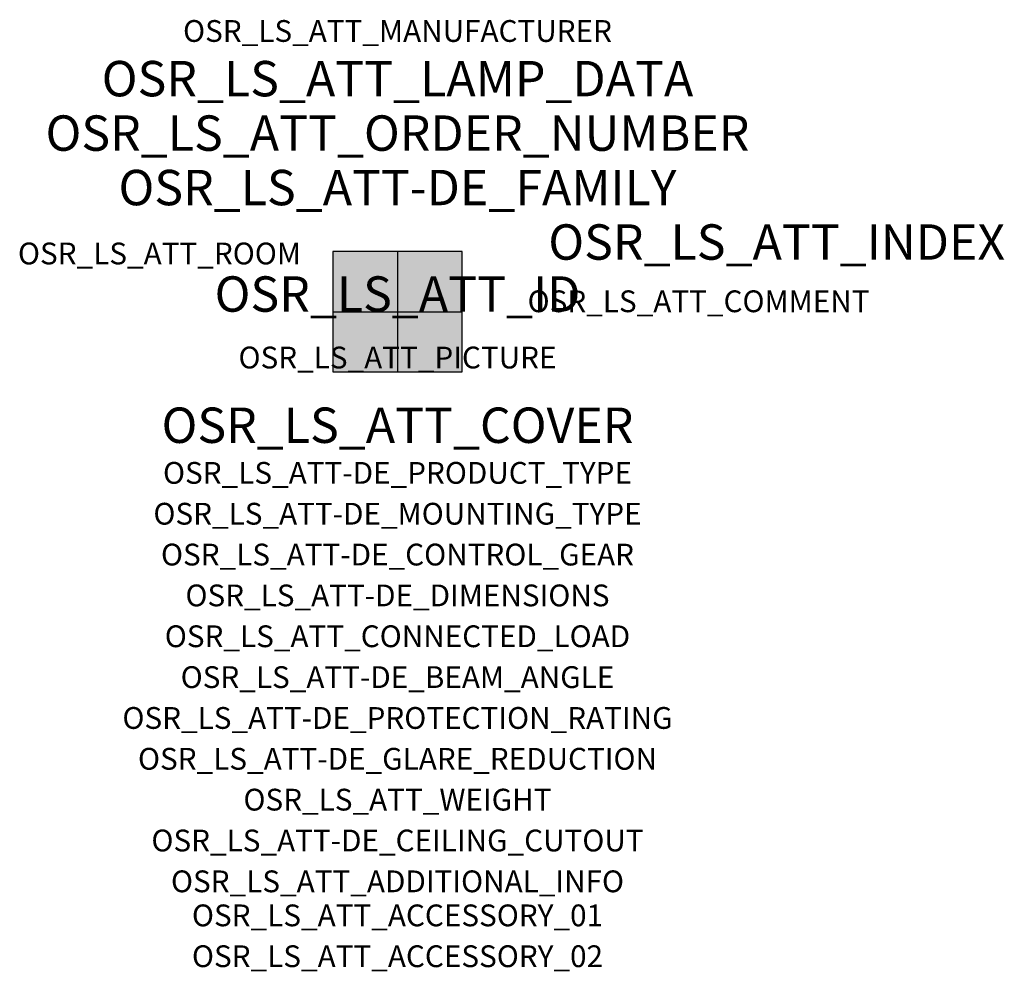
# Model space of a CAD drawing. Extents: x -1.39 to 2.23, y -2.42 to 1.07.
import ezdxf
from ezdxf.enums import TextEntityAlignment as Align

# ---------------------------------------------------------------- set-up
doc = ezdxf.new("R2010")
doc.units = 0
for name, color, linetype, true_color in [('osr_ls_att-de_beam_angle', 244, 'Continuous', 0xa02122), ('osr_ls_att-de_ceiling_cutout', 244, 'Continuous', 0xa02122), ('osr_ls_att-de_control_gear', 244, 'Continuous', 0xa02122), ('osr_ls_att-de_dimensions', 244, 'Continuous', 0xa02122), ('osr_ls_att-de_glare_reduction', 244, 'Continuous', 0xa02122), ('osr_ls_att-de_mounting_type', 244, 'Continuous', 0xa02122), ('osr_ls_att-de_product_type', 244, 'Continuous', 0xa02122), ('osr_ls_att-de_protection_rating', 244, 'Continuous', 0xa02122), ('osr_ls_att_accessory_01', 244, 'Continuous', 0xa02122), ('osr_ls_att_accessory_02', 244, 'Continuous', 0xa02122), ('osr_ls_att_additional_info', 244, 'Continuous', 0xa02122), ('osr_ls_att_comment', 244, 'Continuous', 0xa02122), ('osr_ls_att_connected_load', 244, 'Continuous', 0xa02122), ('osr_ls_att_cover', 244, 'Continuous', 0xa02122), ('osr_ls_att_id', 244, 'Continuous', 0xa02122), ('osr_ls_att_manufacturer', 244, 'Continuous', 0xa02122), ('osr_ls_att_picture', 244, 'Continuous', 0xa02122), ('osr_ls_att_room', 244, 'Continuous', 0xa02122), ('osr_ls_att_weight', 244, 'Continuous', 0xa02122)]:
    doc.layers.add(name, color=color, linetype=linetype, true_color=true_color)
for name, color, linetype in [('osr_ls_att-de_family', 7, 'Continuous'), ('osr_ls_att_index', 7, 'Continuous'), ('osr_ls_att_lamp_data', 7, 'Continuous'), ('osr_ls_att_order_number', 7, 'Continuous'), ('osr_ls_geo_contour', 7, 'Continuous'), ('osr_ls_geo_leo', 61, 'Continuous'), ('osr_ls_geo_snap', 61, 'Continuous')]:
    doc.layers.add(name, color=color, linetype=linetype)
doc.styles.add('osr_ls_txt_regular', font='txt')

msp = doc.modelspace()

# ---------------------------------------------------------------- hatches: boundary and pattern name
at = {"layer": 'osr_ls_geo_leo'}
msp.add_hatch(color=256, dxfattribs=at).paths.add_polyline_path([(-0.237, -0.221), (0.237, -0.221), (0.237, 0.221), (-0.237, 0.221)], flags=0)

# ---------------------------------------------------------------- linework, layer by layer
at = {"layer": 'osr_ls_geo_contour'}
msp.add_lwpolyline([(-0.237, -0.221), (0.237, -0.221), (0.237, 0.221), (-0.237, 0.221), (-0.237, -0.221)], close=True, dxfattribs=at)
at = {"layer": 'osr_ls_geo_snap'}
for p, q in [((0, 0.221), (0, -0.221)), ((-0.237, 0), (0.237, 0))]:
    msp.add_line(p, q, dxfattribs=at)

# ---------------------------------------------------------------- texts
at = {"layer": 'osr_ls_att-de_beam_angle', "style": 'osr_ls_txt_regular'}
msp.add_attdef('OSR_LS_ATT-DE_BEAM_ANGLE', text='breit strahlend', height=0.08, dxfattribs=at).set_placement((0, -1.3818), align=Align.CENTER)
at = {"layer": 'osr_ls_att-de_ceiling_cutout', "style": 'osr_ls_txt_regular'}
msp.add_attdef('OSR_LS_ATT-DE_CEILING_CUTOUT', text='', height=0.08, dxfattribs=at).set_placement((0, -1.9818), align=Align.CENTER)
at = {"layer": 'osr_ls_att-de_control_gear', "style": 'osr_ls_txt_regular'}
msp.add_attdef('OSR_LS_ATT-DE_CONTROL_GEAR', text='', height=0.08, dxfattribs=at).set_placement((0, -0.9318), align=Align.CENTER)
at = {"layer": 'osr_ls_att-de_dimensions', "style": 'osr_ls_txt_regular'}
msp.add_attdef('OSR_LS_ATT-DE_DIMENSIONS', text='L | B | H: 474 mm x 442 mm x 72 mm', height=0.08, dxfattribs=at).set_placement((0, -1.0818), align=Align.CENTER)
at = {"layer": 'osr_ls_att-de_family', "style": 'osr_ls_txt_regular'}
msp.add_attdef('OSR_LS_ATT-DE_FAMILY', text='Highbay 11 für Modario® Tragschiene', height=0.13, dxfattribs=at).set_placement((0, 0.391), align=Align.CENTER)
at = {"layer": 'osr_ls_att-de_glare_reduction', "style": 'osr_ls_txt_regular'}
msp.add_attdef('OSR_LS_ATT-DE_GLARE_REDUCTION', text='', height=0.08, dxfattribs=at).set_placement((0, -1.6818), align=Align.CENTER)
at = {"layer": 'osr_ls_att-de_mounting_type', "style": 'osr_ls_txt_regular'}
msp.add_attdef('OSR_LS_ATT-DE_MOUNTING_TYPE', text='abgehängte Montage', height=0.08, dxfattribs=at).set_placement((0, -0.7818), align=Align.CENTER)
at = {"layer": 'osr_ls_att-de_product_type', "style": 'osr_ls_txt_regular'}
msp.add_attdef('OSR_LS_ATT-DE_PRODUCT_TYPE', text='Hallenleuchte', height=0.08, dxfattribs=at).set_placement((0, -0.6318), align=Align.CENTER)
at = {"layer": 'osr_ls_att-de_protection_rating', "style": 'osr_ls_txt_regular'}
msp.add_attdef('OSR_LS_ATT-DE_PROTECTION_RATING', text='IP64', height=0.08, dxfattribs=at).set_placement((0, -1.5318), align=Align.CENTER)
at = {"layer": 'osr_ls_att_accessory_01', "style": 'osr_ls_txt_regular'}
msp.add_attdef('OSR_LS_ATT_ACCESSORY_01', text='', height=0.08, dxfattribs=at).set_placement((0, -2.2818), align=Align.BOTTOM_CENTER)
at = {"layer": 'osr_ls_att_accessory_02', "style": 'osr_ls_txt_regular'}
msp.add_attdef('OSR_LS_ATT_ACCESSORY_02', text='', height=0.08, dxfattribs=at).set_placement((0, -2.4318), align=Align.BOTTOM_CENTER)
at = {"layer": 'osr_ls_att_additional_info', "style": 'osr_ls_txt_regular'}
msp.add_attdef('OSR_LS_ATT_ADDITIONAL_INFO', text='', height=0.08, dxfattribs=at).set_placement((0, -2.1318), align=Align.CENTER)
at = {"layer": 'osr_ls_att_comment', "style": 'osr_ls_txt_regular'}
msp.add_attdef('OSR_LS_ATT_COMMENT', text='', height=0.08, dxfattribs=at).set_placement((0.4779, 0.0783), align=Align.TOP_LEFT)
at = {"layer": 'osr_ls_att_connected_load', "style": 'osr_ls_txt_regular'}
msp.add_attdef('OSR_LS_ATT_CONNECTED_LOAD', text='167.9 W', height=0.08, dxfattribs=at).set_placement((0, -1.2318), align=Align.CENTER)
at = {"layer": 'osr_ls_att_cover', "style": 'osr_ls_txt_regular'}
msp.add_attdef('OSR_LS_ATT_COVER', text='', height=0.13, dxfattribs=at).set_placement((0, -0.4818), align=Align.CENTER)
at = {"layer": 'osr_ls_att_id', "lineweight": 50, "style": 'osr_ls_txt_regular', "flags": 3}
msp.add_attdef('OSR_LS_ATT_ID', text='59710_326', height=0.13, dxfattribs=at).set_placement((0, 0), align=Align.CENTER)
at = {"layer": 'osr_ls_att_index', "color": 7, "lineweight": 50, "style": 'osr_ls_txt_regular'}
msp.add_attdef('OSR_LS_ATT_INDEX', (0.554, 0.191), '***', height=0.13, dxfattribs=at)
at = {"layer": 'osr_ls_att_lamp_data', "style": 'osr_ls_txt_regular'}
msp.add_attdef('OSR_LS_ATT_LAMP_DATA', text='1 x LED 4000K | CRI >= 80 31500 lm', height=0.13, dxfattribs=at).set_placement((0, 0.791), align=Align.CENTER)
at = {"layer": 'osr_ls_att_manufacturer', "style": 'osr_ls_txt_regular'}
msp.add_attdef('OSR_LS_ATT_MANUFACTURER', text='Siteco', height=0.08, dxfattribs=at).set_placement((0, 0.991), align=Align.CENTER)
at = {"layer": 'osr_ls_att_order_number', "style": 'osr_ls_txt_regular'}
msp.add_attdef('OSR_LS_ATT_ORDER_NUMBER', text='51HN12DA4NMA', height=0.13, dxfattribs=at).set_placement((0, 0.591), align=Align.CENTER)
at = {"layer": 'osr_ls_att_picture', "style": 'osr_ls_txt_regular', "flags": 1}
msp.add_attdef('OSR_LS_ATT_PICTURE', text='51HN12DA4NMA.jpg', height=0.08, dxfattribs=at).set_placement((0, -0.2082), align=Align.CENTER)
at = {"layer": 'osr_ls_att_room', "style": 'osr_ls_txt_regular'}
msp.add_attdef('OSR_LS_ATT_ROOM', text='', height=0.08, dxfattribs=at).set_placement((-0.8744, 0.1739), align=Align.CENTER)
at = {"layer": 'osr_ls_att_weight', "style": 'osr_ls_txt_regular'}
msp.add_attdef('OSR_LS_ATT_WEIGHT', text='3.5 kg', height=0.08, dxfattribs=at).set_placement((0, -1.8318), align=Align.CENTER)

doc.saveas('drawing.dxf')
